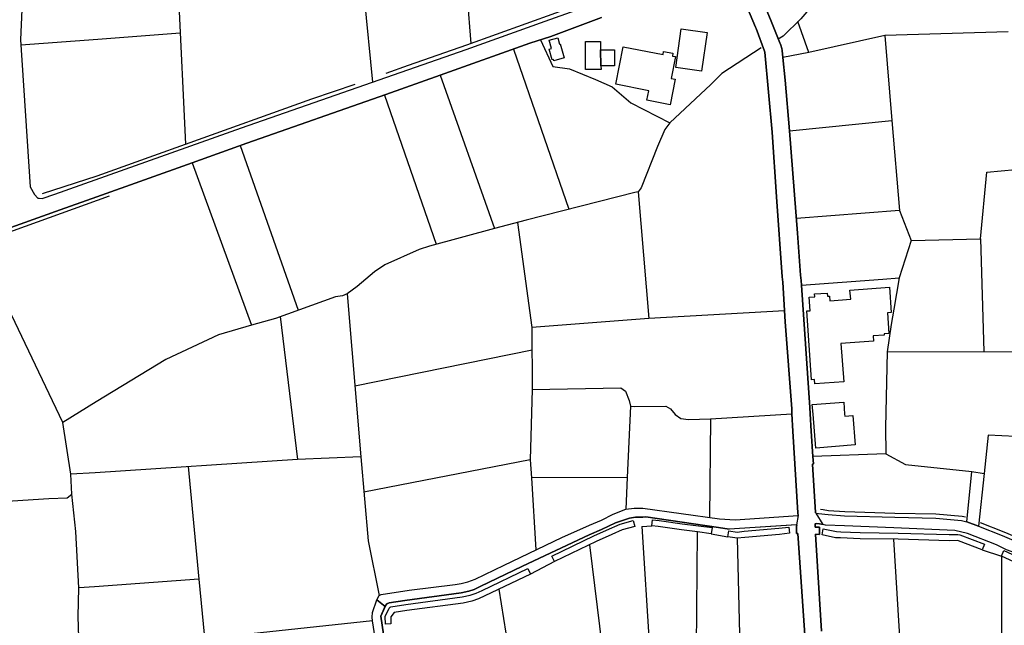
# Model space of a CAD drawing. Extents: x -10 to 410, y -24 to 273.
# Drawn here: x 189 to 309, y 99 to 173 of the extents above; entities that cross this region are included whole.
import ezdxf

# ---------------------------------------------------------------- set-up
doc = ezdxf.new("R2010")
doc.units = 0
for name, color, linetype in [('05_DM_LINE', 7, 'Continuous'), ('06_HOUSE_POLY', 160, 'Continuous'), ('08_ROAD_LINE', 3, 'Continuous'), ('09_ROAD_POLY', 5, 'Continuous'), ('12_KASEN_LINE', 4, 'Continuous'), ('13_KASEN_POLY', 253, 'Continuous')]:
    doc.layers.add(name, color=color, linetype=linetype)

msp = doc.modelspace()

# ---------------------------------------------------------------- linework, layer by layer
at = {"layer": '05_DM_LINE', "color": 253}
for p, q in [((242.418278, 184.823688), (243.562739, 170.354976)), ((230.277417, 178.890028), (231.552791, 165.640191)), ((207.863281, 177.41346), (208.773475, 158.063909)), ((284.78744, 169.239799), (283.433862, 173.028715)), ((198.072492, 170.855032), (188.677889, 170.153783)), ((208.133032, 171.608819), (198.072492, 170.855032)), ((294.047168, 171.333556), (294.898451, 160.964335)), ((248.77758, 169.679221), (255.523766, 150.128304)), ((284.78744, 169.239799), (281.617263, 168.649826)), ((239.832045, 166.483895), (246.457308, 147.784606)), ((233.04314, 164.060098), (239.341808, 145.874472)), ((282.422038, 159.684999), (294.898451, 160.964335)), ((215.447314, 157.899923), (222.502181, 137.829485)), ((209.587896, 155.809956), (216.808816, 135.993594)), ((249.251969, 148.528746), (251.007935, 135.729872)), ((305.722941, 146.538515), (306.11327, 132.768985)), ((297.2735, 146.313894), (295.822426, 141.765162)), ((281.828448, 137.733884), (265.262017, 136.819728)), ((251.027572, 132.948646), (229.427856, 128.569758)), ((272.78335, 124.560011), (282.732441, 125.184951)), ((272.78335, 124.560011), (272.67793, 112.550236)), ((197.74228, 118.003478), (194.767784, 117.810208)), ((262.648568, 117.413677), (250.947301, 117.3589)), ((264.422103, 111.448839), (265.627197, 111.524976)), ((264.422103, 111.448839), (265.6427, 91.764941)), ((271.052878, 91.964412), (271.193438, 110.774978)), ((272.887047, 110.550358), (274.912419, 110.169331)), ((273.011759, 111.419556), (272.988333, 111.294499)), ((276.052745, 110.003277), (276.511976, 90.29423)), ((295.097922, 109.884421), (296.216889, 91.804215)), ((258.043164, 109.220207), (260.287299, 90.684904)), ((305.933781, 108.579419), (308.267833, 107.823565)), ((253.761944, 107.153838), (250.857728, 105.618704)), ((308.267833, 107.823565), (308.312619, 90.538487)), ((210.386814, 105.018913), (212.511749, 83.253488)), ((197.658392, 104.095283), (195.761867, 103.958512)), ((246.988542, 103.774889), (250.357501, 82.249588)), ((231.558648, 99.925339), (211.097881, 97.730124))]:
    msp.add_line(p, q, dxfattribs=at)
for points in [[(309.0919, 171.769016), (294.047168, 171.333556), (284.78744, 169.239799)], [(252.062823, 170.810074), (253.57832, 167.55997), (255.582332, 167.26507), (258.777658, 165.954556), (260.783393, 165.060037), (263.091951, 163.099089), (267.832058, 160.698718)], [(294.898451, 160.964335), (295.837929, 149.970174), (283.267809, 149.02484)], [(295.837929, 149.970174), (297.2735, 146.313894), (305.722941, 146.538515), (306.511868, 154.64982), (311.722919, 155.16934), (312.127029, 158.435118)], [(263.972862, 152.253411), (265.262017, 136.819728), (251.007935, 135.729872), (251.058922, 128.163581), (261.847928, 128.368564), (262.447374, 127.944817), (262.873188, 126.788471), (263.043031, 126.108926), (263.472979, 126.063968), (267.367315, 126.118572), (267.918186, 125.788532), (268.472846, 125.108815), (269.19735, 124.595151), (270.097898, 124.509196), (272.78335, 124.560011)], [(295.822426, 141.765162), (295.158556, 137.944724), (294.818525, 136.073692), (294.337934, 132.753309), (294.142597, 123.503228), (294.17188, 120.304112), (285.29318, 119.964426), (285.08234, 123.083615), (284.96693, 125.184951), (284.922144, 125.948729), (283.877246, 140.89407), (293.802911, 141.608927), (295.822426, 141.765162)], [(228.472876, 139.833497), (230.158217, 119.925152), (222.437758, 119.614749)], [(220.308689, 137.038491), (222.437758, 119.614749), (197.74228, 118.003478)], [(294.337934, 132.753309), (312.982446, 132.778803), (313.877138, 124.09923), (313.838208, 123.243468), (313.793077, 122.518964), (313.707294, 122.259204), (313.322477, 122.259204), (306.668275, 122.595101), (306.183895, 117.890134)], [(251.058922, 128.163581), (250.812598, 119.569963), (230.523741, 115.628429)], [(263.043031, 126.108926), (262.648568, 117.413677), (262.472868, 113.544491)], [(294.17188, 120.304112), (296.582069, 118.989808), (304.65255, 118.140248)], [(230.158217, 119.925152), (231.027414, 109.694941), (232.398562, 103.034538)], [(250.812598, 119.569963), (250.947301, 117.3589), (251.492315, 108.569773)], [(209.078366, 118.743484), (210.386814, 105.018913), (197.658392, 104.095283)], [(196.002162, 90.214304), (195.677979, 100.448649), (195.761867, 103.958512), (195.386868, 110.819765), (194.886812, 115.368669)]]:
    msp.add_lwpolyline(points, dxfattribs=at)
at = {"layer": '06_HOUSE_POLY', "color": 255}
for points in [[(271.707102, 166.991702), (268.566553, 167.436981), (269.23249, 172.14212), (272.373383, 171.696669), (271.707102, 166.991702)], [(253.68753, 168.257258), (253.646533, 168.407636), (253.482547, 168.356993), (253.10772, 169.677154), (253.418123, 169.761214), (253.132869, 170.757364), (254.156407, 171.046407), (254.377238, 170.272983), (254.476801, 170.302266), (254.957048, 168.616753), (253.68753, 168.257258)], [(259.437739, 167.616642), (259.441528, 167.17722), (257.556717, 167.167402), (257.543281, 170.606985), (259.392608, 170.616631), (259.396742, 169.597228), (259.437739, 167.616642)], [(259.437739, 167.616642), (259.396742, 169.597228), (259.508019, 169.597228), (261.072437, 169.601017), (261.082083, 167.622499), (259.508019, 167.616642), (259.437739, 167.616642)], [(267.883046, 162.876363), (265.047043, 163.431196), (265.271663, 164.58737), (261.258127, 165.376469), (262.152474, 169.946733), (267.007992, 168.997609), (267.082061, 169.386216), (268.207229, 169.167452), (268.142806, 168.831555), (268.527623, 168.757313), (268.002246, 166.091326), (268.492483, 165.997447), (267.883046, 162.876363)], [(285.517801, 128.831585), (285.476804, 129.366608), (285.132983, 129.341287), (284.53147, 137.737846), (284.947293, 137.761273), (284.832227, 139.407684), (285.52159, 139.452642), (285.492307, 139.806109), (287.037432, 139.917386), (287.066715, 139.517065), (287.322342, 139.532741), (287.361616, 138.972051), (289.892727, 139.151885), (289.806944, 140.286528), (294.611475, 140.626386), (294.832305, 137.522872), (294.371351, 137.487732), (294.552908, 134.97798), (293.963108, 134.931127), (293.972754, 134.782643), (292.652593, 134.687042), (292.691523, 134.061929), (288.701413, 133.776847), (289.03731, 129.087383), (285.517801, 128.831585)], [(285.637001, 121.007256), (285.302827, 125.132241), (285.207053, 126.302196), (289.03731, 126.616733), (289.15651, 125.132241), (289.17787, 124.892118), (290.136985, 124.972217), (290.427751, 121.392074), (285.637001, 121.007256)]]:
    msp.add_lwpolyline(points, close=True, dxfattribs=at)
at = {"layer": '08_ROAD_LINE', "color": 253}
for p, q in [((304.068606, 112.019002), (304.65255, 118.140248)), ((304.65255, 118.140248), (306.183895, 117.890134)), ((306.183895, 117.890134), (305.492464, 111.479845)), ((283.328442, 111.628328), (275.078472, 111.118454))]:
    msp.add_line(p, q, dxfattribs=at)
for points in [[(190.338081, 189.188969), (189.967044, 189.009307), (189.687646, 188.724053), (189.552943, 188.528716), (189.408421, 188.233816), (189.353644, 186.974117), (188.908366, 177.319754), (188.632931, 170.794398), (189.802885, 152.878352), (190.357545, 151.948692), (190.742362, 151.503414), (190.922024, 151.479987), (191.273596, 151.429172), (192.841976, 151.970224), (215.578228, 160.069816)], [(277.633011, 179.294482), (280.187549, 173.089349), (281.168023, 170.64402), (281.37714, 170.169458), (281.492206, 169.753463), (281.533203, 169.499559), (281.617263, 168.649826), (281.902517, 165.878419), (282.422038, 159.684999), (283.408369, 147.229945), (283.773549, 142.105021), (283.837972, 141.429093), (283.877246, 140.89407)], [(283.472792, 112.788637), (283.443509, 113.104896), (282.853708, 123.060189), (282.732441, 125.184951), (282.703158, 125.78457), (281.908374, 136.409589), (281.617263, 141.233929), (281.55284, 141.899866), (280.847974, 151.663611), (280.297103, 159.544439), (279.437552, 169.30026), (279.373128, 169.434964), (278.373362, 172.179154), (278.29688, 172.358816), (275.877045, 178.083531), (275.828125, 178.140031)], [(215.578228, 160.069816), (243.008078, 169.634262), (252.632986, 173.095205), (259.482525, 175.528821)], [(197.953292, 151.669468), (209.587896, 155.809956), (216.242442, 158.179148), (233.212983, 164.124521), (239.832045, 166.483895), (250.748174, 170.378403), (253.312703, 171.214355), (259.482525, 173.528771)], [(167.562727, 140.073793), (168.078285, 140.954532), (168.277584, 141.163477), (171.662218, 142.354963), (181.523631, 145.788517), (193.466916, 150.069737), (197.953292, 151.669468)], [(283.877246, 140.89407), (284.922144, 125.948729), (284.96693, 125.184951), (285.08234, 123.083615), (285.29318, 119.964426)], [(285.29318, 119.964426), (285.353814, 119.069735), (285.2229, 119.060088), (285.59187, 113.159673), (285.603583, 113.13418), (285.607718, 113.118677), (285.617364, 113.10903), (285.637001, 113.09525)], [(232.632829, 103.149948), (236.062766, 103.663612), (241.648644, 104.349186), (242.386928, 104.483889), (243.187568, 104.679226), (244.107753, 105.018913), (247.636909, 106.708388), (254.648711, 110.089404), (258.033518, 111.599045), (259.482525, 112.214339), (260.91224, 112.935053), (262.472868, 113.544491), (263.478836, 113.68884), (264.523733, 113.68884), (273.912307, 112.374536), (275.812622, 112.264982), (283.472792, 112.788637)], [(285.637001, 113.09525), (285.687644, 113.073546), (285.972898, 113.034616), (287.148709, 112.88441), (289.148587, 112.753497), (295.283268, 112.583309), (300.257986, 112.47031), (303.418172, 112.185056), (304.068606, 112.019002)], [(233.623294, 102.134334), (235.511895, 102.429234), (242.373147, 103.333572), (243.318481, 103.528909), (243.966848, 103.753529), (244.713056, 104.099072), (249.877254, 106.589187), (258.011814, 110.409798), (259.482525, 111.054031), (261.222987, 111.878442), (262.902471, 112.444816), (263.636966, 112.573663), (264.527523, 112.573663), (264.921986, 112.599156), (273.767613, 111.310002), (275.078472, 111.118454)], [(285.572578, 111.749596), (285.552941, 111.364779), (286.103811, 111.345142), (286.078318, 110.480078), (285.588081, 110.493514), (286.338078, 98.659611)], [(286.523768, 111.669325), (286.107601, 111.753385), (285.6935, 111.788525), (285.572578, 111.749596)], [(284.322352, 97.62436), (283.466935, 110.573785), (283.283312, 110.579641), (283.302949, 111.444705), (283.328442, 111.628328)], [(329.652574, 105.464364), (329.363531, 105.25938), (328.273503, 105.253524), (327.023622, 105.233887), (320.902376, 105.358944), (318.033301, 105.72998), (314.052837, 106.704598), (308.908276, 108.58941), (307.668042, 109.198847), (304.148532, 110.583431), (302.587904, 110.954468), (295.168202, 111.259359), (289.148587, 111.503271), (286.812812, 111.609036), (286.523768, 111.669325)], [(305.492464, 111.479845), (308.387033, 110.333317), (311.703282, 108.925307)], [(233.203337, 87.128532), (233.293254, 87.509215), (233.168197, 88.810083), (232.203225, 95.784679), (231.558648, 99.925339), (231.533499, 100.364589), (231.572428, 100.954734), (232.091949, 102.509161), (232.398562, 103.034538), (232.632829, 103.149948)], [(235.002021, 86.028857), (234.546924, 88.524829), (234.228597, 88.733946), (233.376969, 95.294442), (232.597689, 100.499637), (233.117209, 101.698874), (233.328394, 102.018924), (233.623294, 102.134334)]]:
    msp.add_lwpolyline(points, dxfattribs=at)
at = {"layer": '09_ROAD_POLY', "color": 7}
for points in [[(286.338078, 98.659611), (285.588081, 110.493514), (286.078318, 110.480078), (286.103811, 111.345142), (285.552941, 111.364779), (285.572578, 111.749596), (285.6935, 111.788525), (286.107601, 111.753385), (286.519634, 111.669325), (285.685577, 113.075613), (285.637001, 113.09525), (285.617364, 113.10903), (285.607718, 113.118677), (285.603583, 113.13418), (285.59187, 113.159673), (285.2229, 119.060088), (285.353814, 119.069735), (285.29318, 119.964426), (285.08234, 123.083615), (284.96693, 125.184951), (284.922144, 125.948729), (283.877246, 140.89407), (283.837972, 141.429093), (283.773549, 142.105021), (283.408369, 147.229945), (282.422038, 159.684999), (281.902517, 165.878419), (281.617263, 168.649826), (281.533203, 169.499559), (281.492206, 169.753463), (281.37714, 170.169458), (281.168023, 170.64402), (280.187549, 173.089349), (277.633011, 179.294482)], [(275.877045, 178.083531), (278.29688, 172.358816), (278.373362, 172.179154), (279.373128, 169.434964), (279.437552, 169.30026), (280.297103, 159.544439), (280.847974, 151.663611), (281.55284, 141.899866), (281.617263, 141.233929), (281.908374, 136.409589), (282.703158, 125.78457), (282.732441, 125.184951), (282.853708, 123.060189), (283.443509, 113.104896), (283.472792, 112.788637), (283.287446, 111.626261), (283.328442, 111.628328), (283.302949, 111.444705), (283.283312, 110.579641), (283.466935, 110.573785), (284.322352, 97.62436)], [(188.908366, 177.319754), (188.632931, 170.794398), (189.802885, 152.878352), (190.357545, 151.948692), (190.742362, 151.503414), (190.922024, 151.479987), (191.273596, 151.429172), (192.841976, 151.970224), (215.578228, 160.069816), (243.008078, 169.634262), (252.632986, 173.095205), (259.482525, 175.528821)], [(259.482525, 173.528771), (253.312703, 171.214355), (250.748174, 170.378403), (239.832045, 166.483895), (233.212983, 164.124521), (216.242442, 158.179148), (209.587896, 155.809956), (197.953292, 151.669468), (193.466916, 150.069737), (181.523631, 145.788517)], [(308.908276, 108.58941), (307.668042, 109.198847), (304.148532, 110.583431), (302.587904, 110.954468), (295.168202, 111.259359), (289.148587, 111.503271), (286.812812, 111.609036), (286.523768, 111.669325), (286.519634, 111.669325), (285.685577, 113.075613), (285.687644, 113.073546), (285.972898, 113.034616), (287.148709, 112.88441), (289.148587, 112.753497), (295.283268, 112.583309), (300.257986, 112.47031), (303.418172, 112.185056), (304.048969, 112.024859), (305.492464, 111.479845), (308.387033, 110.333317), (311.703282, 108.925307)], [(232.203225, 95.784679), (231.558648, 99.925339), (231.533499, 100.364589), (231.572428, 100.954734), (232.091949, 102.507438), (233.117209, 101.696807), (233.117209, 101.696807), (232.597689, 100.499637), (233.376969, 95.294442)]]:
    msp.add_lwpolyline(points, dxfattribs=at)
for points in [[(304.65255, 118.140248), (306.183895, 117.890134), (305.492464, 111.479845), (304.048969, 112.024859), (304.068606, 112.019002), (304.65255, 118.140248)], [(283.287446, 111.626261), (275.078472, 111.118454), (273.767613, 111.310002), (264.921986, 112.599156), (264.527523, 112.573663), (263.636966, 112.573663), (262.902471, 112.444816), (261.222987, 111.878442), (259.482525, 111.054031), (258.011814, 110.409798), (249.877254, 106.589187), (244.713056, 104.099072), (243.966848, 103.753529), (243.318481, 103.528909), (242.373147, 103.333572), (235.511895, 102.429234), (233.623294, 102.134334), (233.328394, 102.018924), (233.117209, 101.698874), (233.117209, 101.696807), (232.091949, 102.507438), (232.091949, 102.509161), (232.398562, 103.034538), (232.632829, 103.149948), (236.062766, 103.663612), (241.648644, 104.349186), (242.386928, 104.483889), (243.187568, 104.679226), (244.107753, 105.018913), (247.636909, 106.708388), (254.648711, 110.089404), (258.033518, 111.599045), (259.482525, 112.214339), (260.91224, 112.935053), (262.472868, 113.544491), (263.478836, 113.68884), (264.523733, 113.68884), (273.912307, 112.374536), (275.812622, 112.264982), (283.472792, 112.788637), (283.287446, 111.626261)]]:
    msp.add_lwpolyline(points, close=True, dxfattribs=at)
at = {"layer": '12_KASEN_LINE', "color": 7}
for points in [[(317.732544, 183.806179), (312.793311, 188.687019), (312.162169, 188.90182), (310.892651, 189.272857), (309.566634, 189.366736), (306.998315, 189.382239), (303.882916, 188.767117), (300.793009, 187.997483), (299.671975, 187.462459), (298.152344, 186.597051), (295.177848, 184.411655), (294.716895, 183.901781), (293.957251, 182.972122), (293.011917, 181.921368), (291.667985, 180.772945), (290.177981, 179.577669), (287.502176, 177.421384), (286.742188, 176.761131), (286.252295, 176.25143), (283.806966, 173.386144), (281.642757, 171.261209), (281.066737, 170.882248)], [(272.877056, 180.696809), (269.332053, 179.481896), (258.011814, 175.501432), (253.892858, 174.052253), (243.027371, 170.161534), (235.918072, 167.671419), (233.19748, 166.716267)], [(278.963162, 169.827532), (274.162421, 166.702658), (272.841916, 165.362689), (267.832058, 160.696823), (267.226755, 159.847091), (266.322418, 157.792436), (264.338043, 152.767075), (263.972862, 152.251516), (263.582189, 152.161599), (250.326495, 148.81779), (246.457308, 147.782711), (238.52153, 145.651747), (237.252013, 145.226105), (233.087926, 143.34715), (231.822542, 142.49759), (229.71311, 140.712341), (228.472876, 139.831603), (227.931651, 139.591307), (227.056942, 139.46625), (219.722678, 136.827652), (216.806749, 135.991699), (212.7815, 134.83742), (206.351573, 131.817794), (197.883012, 126.661519), (193.806775, 124.1168)], [(229.41821, 165.341329), (224.152382, 163.571756), (208.726622, 158.046339), (204.851579, 156.642118), (197.9669, 154.181114), (191.26774, 152.011221)], [(166.781379, 113.167597), (180.041207, 114.07159), (192.08216, 114.847081), (194.347827, 114.942855), (194.886812, 115.366602), (194.767784, 117.806074), (193.806775, 124.1168), (183.357628, 145.946819), (199.507891, 151.792457)], [(286.21681, 113.546213), (286.556841, 113.511073), (287.197285, 113.37637), (289.172013, 113.251313), (295.297049, 113.07768), (300.281413, 112.966404), (303.502233, 112.67736), (303.892906, 112.597089)], [(305.67781, 111.942866), (308.576514, 110.796338), (311.883116, 109.38626)]]:
    msp.add_lwpolyline(points, dxfattribs=at)
at = {"layer": '13_KASEN_POLY', "color": 7}
for points in [[(258.863441, 109.61467), (253.761944, 107.153838), (253.43776, 107.829422), (258.547182, 110.294387), (260.103676, 110.989608), (261.783504, 111.739605), (263.377205, 112.17541), (263.578399, 111.454696), (262.033274, 111.028882), (260.773747, 110.464231), (258.863441, 109.61467)], [(272.988333, 111.294499), (272.887047, 110.550358), (271.193438, 110.774978), (269.273486, 111.028882), (266.408545, 111.425412), (265.627197, 111.524976), (265.717114, 112.264982), (266.523611, 112.163696), (269.342044, 111.774745), (272.988333, 111.294499)], [(282.342112, 111.358922), (282.427894, 110.614781), (281.216943, 110.470087), (276.97293, 110.099051), (276.052745, 110.003277), (274.912419, 110.169331), (275.017839, 110.913471), (276.062736, 110.764988), (276.908507, 110.849048), (281.137017, 111.214228), (282.342112, 111.358922)], [(295.693579, 110.624428), (301.908531, 110.444938), (302.957218, 110.458374), (303.216979, 110.434947), (306.203187, 109.278773), (305.933781, 108.579419), (303.043001, 109.69873), (302.927935, 109.708377), (301.902675, 109.694941), (295.671875, 109.87443), (291.033398, 109.948844), (288.662139, 110.034627), (288.058903, 110.073557), (286.398711, 110.425301), (286.553052, 111.159795), (288.162256, 110.819765), (288.697279, 110.784625), (291.053035, 110.698842), (295.693579, 110.624428)], [(322.558778, 104.784646), (327.328168, 104.734003), (328.498123, 104.759153), (329.757994, 105.28453), (330.088034, 104.70851), (328.648674, 104.009155), (327.338159, 103.984006), (323.023522, 104.028792), (321.277547, 104.050152), (319.957042, 104.159706), (318.248275, 104.483889), (314.732555, 105.29452), (313.328334, 105.688984), (311.293316, 106.448627), (308.267833, 107.823565), (308.578236, 108.509139), (311.582359, 107.144192), (313.558811, 106.400052), (314.912389, 106.024881), (318.412261, 105.220106), (320.058672, 104.899712), (321.312687, 104.800149), (322.558778, 104.784646)], [(233.828277, 99.579451), (233.16234, 99.525019), (233.136846, 100.474143), (233.613303, 101.458407), (233.713211, 101.608957), (233.80864, 101.644097), (235.642809, 101.934863), (242.50785, 102.839201), (243.502105, 103.044529), (244.207316, 103.288441), (244.96696, 103.640186), (250.533545, 106.294287), (250.857728, 105.618704), (245.287354, 102.958401), (244.488436, 102.595288), (243.703299, 102.31968), (242.627051, 102.099194), (235.748229, 101.194857), (234.203448, 100.948532), (233.828277, 100.419366), (233.828277, 99.579451)]]:
    msp.add_lwpolyline(points, close=True, dxfattribs=at)

doc.saveas('drawing.dxf')
